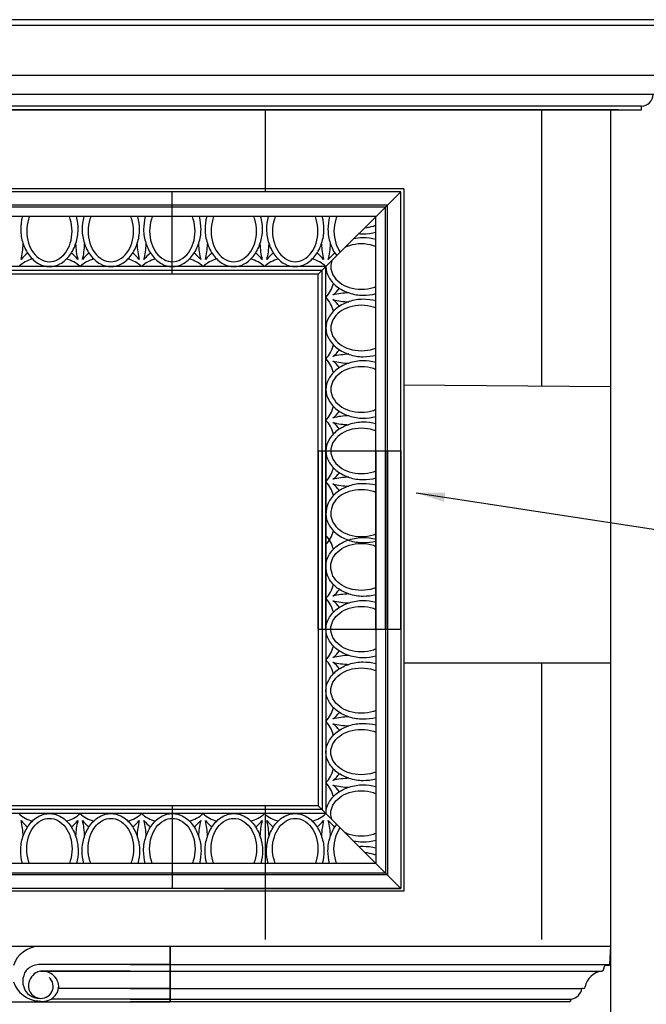
# Model space of a CAD drawing. Extents: x 331 to 535, y 32 to 296.
# Drawn here: x 408 to 449, y 133 to 197 of the extents above; entities that cross this region are included whole.
import ezdxf

# ---------------------------------------------------------------- set-up
doc = ezdxf.new("R2010")
doc.units = 0
doc.header["$LTSCALE"] = 3
doc.header["$MEASUREMENT"] = 0
for name, color, linetype in [('8', 8, 'Continuous'), ('DIM', 184, 'Continuous'), ('THIN', 184, 'Continuous')]:
    doc.layers.add(name, color=color, linetype=linetype)
doc.styles.get("Standard").update_dxf_attribs({"font": 'SAS_____.PFB.SHX'})
doc.dimstyles.new('50-1', dxfattribs={"dimtxt": 2.25, "dimasz": 1.875, "dimexe": 0.375, "dimexo": 0.5625, "dimgap": 0.375, "dimtad": 0, "dimtih": 1, "dimtoh": 1, "dimdec": 4, "dimrnd": 1e-07, "dimzin": 0, "dimdsep": 46, "dimlunit": 5, "dimtxsty": 'Standard', "dimcen": 0.09, "dimadec": 0, "dimazin": 0, "dimtfac": 1, "dimtdec": 4, "dimtofl": 0, "dimtmove": 0, "dimatfit": 3, "dimfxl": 0, "dimtolj": 1, "dimtzin": 0, "dimarcsym": 0})

msp = doc.modelspace()

# ---------------------------------------------------------------- linework, layer by layer
for p, q in [((453.16596, 197.16402), (359.16596, 197.16402)), ((453.16596, 196.78943), (359.16596, 196.78943)), ((449.66596, 193.53902), (362.66596, 193.53902)), ((449.66596, 192.28902), (362.91596, 192.28902)), ((448.66596, 191.53902), (363.66596, 191.53902)), ((363.66596, 191.28902), (448.66596, 191.28902)), ((447.16596, 191.28902), (365.16596, 191.28902)), ((424.16596, 191.28902), (424.16596, 185.96771)), ((442.16596, 191.28902), (442.16596, 173.28902)), ((446.66596, 70.28902), (446.66596, 191.28902)), ((447.16596, 191.28902), (448.66596, 191.28902)), ((448.66596, 191.28902), (448.66596, 191.53902)), ((418.1295, 185.96771), (394.1295, 185.96771)), ((418.1295, 180.59271), (418.1295, 185.96771)), ((418.1295, 180.59271), (418.1295, 185.96771)), ((433.0045, 185.96771), (418.1295, 185.96771)), ((427.6295, 180.59271), (433.0045, 185.96771)), ((433.0045, 169.09271), (433.0045, 185.96771)), ((418.1295, 184.34271), (394.1295, 184.34271)), ((431.3795, 184.34271), (418.1295, 184.34271)), ((431.3795, 169.09271), (431.3795, 184.34271)), ((418.1295, 181.09271), (394.1295, 181.09271)), ((428.1295, 181.09271), (418.1295, 181.09271)), ((428.1295, 169.09271), (428.1295, 181.09271)), ((418.1295, 180.59271), (394.1295, 180.59271)), ((427.6295, 180.59271), (418.1295, 180.59271)), ((427.6295, 169.09271), (427.6295, 180.59271)), ((433.16596, 173.38994), (446.66596, 173.28902)), ((427.6295, 169.09271), (427.6295, 157.49085)), ((427.6295, 157.49085), (427.6295, 169.09271)), ((427.6295, 169.09271), (433.0045, 169.09271)), ((427.6295, 169.09271), (433.0045, 169.09271)), ((427.6295, 169.09271), (433.0045, 169.09271)), ((428.1295, 169.09271), (428.1295, 157.49085)), ((428.1295, 157.49085), (428.1295, 169.09271)), ((431.3795, 169.09271), (431.3795, 157.49085)), ((431.3795, 157.49085), (431.3795, 169.09271)), ((433.0045, 169.09271), (433.0045, 157.49085)), ((433.0045, 157.49085), (433.0045, 169.09271)), ((427.6295, 157.49085), (427.6295, 145.99085)), ((427.6295, 157.49085), (433.0045, 157.49085)), ((427.6295, 157.49085), (433.0045, 157.49085)), ((427.6295, 157.49085), (433.0045, 157.49085)), ((428.1295, 157.49085), (428.1295, 145.49085)), ((431.3795, 157.49085), (431.3795, 142.24085)), ((433.0045, 157.49085), (433.0045, 140.61585)), ((433.16596, 155.28902), (446.66596, 155.28902)), ((442.16596, 155.28902), (442.16596, 137.28902)), ((418.1295, 145.99085), (394.1295, 145.99085)), ((418.1295, 145.99085), (418.1295, 140.61585)), ((418.1295, 145.99085), (418.1295, 140.61585)), ((427.6295, 145.99085), (418.1295, 145.99085)), ((424.16596, 145.99085), (424.16596, 137.28902)), ((427.6295, 145.99085), (433.0045, 140.61585)), ((418.1295, 145.49085), (394.1295, 145.49085)), ((428.1295, 145.49085), (418.1295, 145.49085)), ((418.1295, 142.24085), (394.1295, 142.24085)), ((431.3795, 142.24085), (418.1295, 142.24085)), ((418.1295, 140.61585), (394.1295, 140.61585)), ((433.0045, 140.61585), (418.1295, 140.61585)), ((425.0045, 140.61585), (433.0045, 140.61585)), ((446.66596, 133.91402), (446.66596, 139.96834)), ((365.66596, 136.85152), (446.66596, 136.85152)), ((394.35346, 136.85152), (417.97846, 136.85152)), ((417.97846, 136.85152), (417.97846, 133.28902)), ((417.97846, 133.22652), (417.97846, 136.85152)), ((446.60643, 135.66089), (446.66596, 136.85152)), ((415.38645, 135.66089), (409.46892, 135.66089)), ((417.97846, 135.66089), (409.46892, 135.66089)), ((415.38645, 135.66089), (446.60643, 135.66089)), ((446.19445, 135.31199), (446.29096, 135.60152)), ((446.54401, 135.60152), (446.29096, 135.60152)), ((409.55284, 135.22652), (417.97846, 135.22652)), ((415.38645, 134.10152), (410.72181, 134.10152)), ((417.97846, 134.10152), (410.72181, 134.10152)), ((415.38645, 134.10152), (444.79096, 134.10152)), ((444.87186, 134.10152), (444.79096, 134.10152)), ((417.97846, 133.41402), (410.23838, 133.41402)), ((444.06945, 133.31199), (444.10346, 133.41402)), ((394.35346, 133.22652), (417.97846, 133.22652))]:
    msp.add_line(p, q)
for centre, radius, start, end in [((448.66596, 192.28902), 0.75, -90.0000025, 0), ((409.53978, 135.0093), 1.84637, 93.8450985, 161.2920896), ((409.27353, 134.75078), 0.83714, 114.7046943, 167.742889), ((409.53965, 134.32), 1.34276, 86.9805944, 119.2763585), ((446.07587, 135.35152), 0.125, -90.0000025, -18.4349487), ((446.54401, 135.66402), 0.0625, -90.0000025, -2.8624053), ((409.4089, 134.57367), 1.01732, 159.586564, 200.808057), ((409.85209, 134.19314), 1.1078, 115.6830916, 171.065899), ((409.66707, 134.15206), 1.08051, -1.909704, 107.2469337), ((409.59518, 134.23212), 0.77657, -103.3430981, 49.1185234), ((446.24738, 133.95734), 1.27777, 97.7152817, 168.687108), ((409.53135, 135.12281), 1.83743, -161.2958188, -93.6003933), ((409.42318, 134.47471), 1.00028, -164.7896518, -86.3001232), ((409.5846, 134.28953), 0.83032, 162.9063774, 258.28164), ((409.69705, 134.30838), 1.04543, -102.8218658, -2.346901), ((443.96603, 134.23895), 0.83631, -80.5413175, -9.458679), ((444.87186, 134.22652), 0.125, -90.0000025, -11.3128944), ((443.95087, 133.35152), 0.125, -90.0000025, -18.4349487)]:
    msp.add_arc(centre, radius, start, end)
at = {"layer": '8'}
msp.add_line((421.50386, 140.61585), (433.0045, 140.61585), dxfattribs=at)
at = {"layer": 'THIN'}
for p, q in [((433.192, 186.15521), (379.067, 186.15521)), ((433.192, 186.15521), (433.192, 140.42835)), ((418.1295, 185.09271), (394.1295, 185.09271)), ((418.1295, 184.96771), (394.1295, 184.96771)), ((432.1295, 185.09271), (418.1295, 185.09271)), ((432.0045, 184.96771), (418.1295, 184.96771)), ((432.0045, 169.09271), (432.0045, 184.96771)), ((432.1295, 169.09271), (432.1295, 185.09271)), ((418.1295, 180.84271), (394.1295, 180.84271)), ((427.8795, 180.84271), (418.1295, 180.84271)), ((427.8795, 169.09271), (427.8795, 180.84271)), ((427.8795, 169.09271), (427.8795, 157.49085)), ((427.8795, 157.49085), (427.8795, 169.09271)), ((432.0045, 169.09271), (432.0045, 157.49085)), ((432.0045, 157.49085), (432.0045, 169.09271)), ((432.1295, 169.09271), (432.1295, 157.49085)), ((432.1295, 157.49085), (432.1295, 169.09271)), ((427.8795, 157.49085), (427.8795, 145.74085)), ((432.0045, 157.49085), (432.0045, 141.61585)), ((432.1295, 157.49085), (432.1295, 141.49085)), ((418.1295, 145.74085), (394.1295, 145.74085)), ((427.8795, 145.74085), (418.1295, 145.74085)), ((418.1295, 141.61585), (394.1295, 141.61585)), ((418.1295, 141.49085), (394.1295, 141.49085)), ((432.0045, 141.61585), (418.1295, 141.61585)), ((432.1295, 141.49085), (418.1295, 141.49085)), ((433.192, 140.42835), (379.067, 140.42835)), ((415.38645, 135.22652), (409.55284, 135.22652)), ((415.38645, 135.22652), (446.07587, 135.22652)), ((415.38645, 133.41402), (410.23838, 133.41402)), ((415.38645, 133.41402), (444.10346, 133.41402)), ((396.94895, 133.22652), (415.38645, 133.22652)), ((443.95087, 133.22652), (415.38645, 133.22652))]:
    msp.add_line(p, q, dxfattribs=at)
for points in [[(408.36733, 184.34271, 0.06313224), (408.26095, 183.50358, 0.0830828), (408.41016, 182.61298, 0.08539656), (408.80824, 181.82813, 0.10617902), (409.4448, 181.27043, 0.12766086), (410.1295, 181.09271, 0.12766086)], [(408.82896, 184.34271, 0.02145211), (408.76995, 184.1769, 0.07489201), (408.65196, 183.39358, 0.07489201), (408.76995, 182.61027, 0.08539656), (409.08472, 181.98966, 0.10617902), (409.58808, 181.54866, 0.12766086), (410.1295, 181.40813, 0.12766086)], [(410.1295, 181.09271, 0.12766086), (410.81421, 181.27043, 0.10617902), (411.45077, 181.82813, 0.08539656), (411.84884, 182.61298, 0.0830828), (411.99806, 183.50358, 0.06313224), (411.89168, 184.34271, 0.06313224)], [(410.1295, 181.40813, 0.12766086), (410.67093, 181.54866, 0.10617902), (411.17428, 181.98966, 0.08539656), (411.48906, 182.61027, 0.07489201), (411.60705, 183.39358, 0.07489201), (411.48906, 184.1769, 0.02145211), (411.43005, 184.34271, 0.02145211)], [(412.36733, 184.34271, 0.06313224), (412.26095, 183.50358, 0.0830828), (412.41016, 182.61298, 0.08539656), (412.80824, 181.82813, 0.10617902), (413.4448, 181.27043, 0.12766086), (414.1295, 181.09271, 0.12766086), (414.81421, 181.27043, 0.10617902), (415.45077, 181.82813, 0.08539656), (415.84884, 182.61298, 0.0830828), (415.99806, 183.50358, 0.06313224), (415.89168, 184.34271, 0.06313224)], [(412.82896, 184.34271, 0.02145211), (412.76995, 184.1769, 0.07489201), (412.65196, 183.39358, 0.07489201), (412.76995, 182.61027, 0.08539656), (413.08472, 181.98966, 0.10617902), (413.58808, 181.54866, 0.12766086), (414.1295, 181.40813, 0.12766086), (414.67093, 181.54866, 0.10617902), (415.17428, 181.98966, 0.08539656), (415.48906, 182.61027, 0.07489201), (415.60705, 183.39358, 0.07489201), (415.48906, 184.1769, 0.02145211), (415.43005, 184.34271, 0.02145211)], [(416.36733, 184.34271, 0.06313224), (416.26095, 183.50358, 0.0830828), (416.41016, 182.61298, 0.08539656), (416.80824, 181.82813, 0.10617902), (417.4448, 181.27043, 0.12766086), (418.1295, 181.09271, 0.12766086)], [(416.82896, 184.34271, 0.02145211), (416.76995, 184.1769, 0.07489201), (416.65196, 183.39358, 0.07489201), (416.76995, 182.61027, 0.08539656), (417.08472, 181.98966, 0.10617902), (417.58808, 181.54866, 0.12766086), (418.1295, 181.40813, 0.12766086)], [(418.1295, 181.40813, 0.12766086), (418.67093, 181.54866, 0.10617902), (419.17428, 181.98966, 0.08539656), (419.48906, 182.61027, 0.07489201), (419.60705, 183.39358, 0.07489201), (419.48906, 184.1769, 0.02145211), (419.43005, 184.34271, 0.02145211)], [(418.1295, 181.09271, 0.12766086), (418.81421, 181.27043, 0.10617902), (419.45077, 181.82813, 0.08539656), (419.84884, 182.61298, 0.0830828), (419.99806, 183.50358, 0.06313224), (419.89168, 184.34271, 0.06313224)], [(420.36733, 184.34271, 0.06313224), (420.26095, 183.50358, 0.0830828), (420.41016, 182.61298, 0.08539656), (420.80824, 181.82813, 0.10617902), (421.4448, 181.27043, 0.12766086), (422.1295, 181.09271, 0.12766086), (422.81421, 181.27043, 0.10617902), (423.45077, 181.82813, 0.08539656), (423.84884, 182.61298, 0.0830828), (423.99806, 183.50358, 0.06313224), (423.89168, 184.34271, 0.06313224)], [(420.82896, 184.34271, 0.02145211), (420.76995, 184.1769, 0.07489201), (420.65196, 183.39358, 0.07489201), (420.76995, 182.61027, 0.08539656), (421.08472, 181.98966, 0.10617902), (421.58808, 181.54866, 0.12766086), (422.1295, 181.40813, 0.12766086), (422.67093, 181.54866, 0.10617902), (423.17428, 181.98966, 0.08539656), (423.48906, 182.61027, 0.07489201), (423.60705, 183.39358, 0.07489201), (423.48906, 184.1769, 0.02145211), (423.43005, 184.34271, 0.02145211)], [(424.36733, 184.34271, 0.06313224), (424.26095, 183.50358, 0.0830828), (424.41016, 182.61298, 0.08539656), (424.80824, 181.82813, 0.10617902), (425.4448, 181.27043, 0.12766086), (426.1295, 181.09271, 0.12766086)], [(424.82896, 184.34271, 0.02145211), (424.76995, 184.1769, 0.07489201), (424.65196, 183.39358, 0.07489201), (424.76995, 182.61027, 0.08539656), (425.08472, 181.98966, 0.10617902), (425.58808, 181.54866, 0.12766086), (426.1295, 181.40813, 0.12766086)], [(426.1295, 181.09271, 0.12766086), (426.81421, 181.27043, 0.10617902), (427.45077, 181.82813, 0.08539656), (427.84884, 182.61298, 0.0830828), (427.99806, 183.50358, 0.06313224), (427.89168, 184.34271, 0.06313224)], [(426.1295, 181.40813, 0.12766086), (426.67093, 181.54866, 0.10617902), (427.17428, 181.98966, 0.08539656), (427.48906, 182.61027, 0.07489201), (427.60705, 183.39358, 0.07489201), (427.48906, 184.1769, 0.02145211), (427.43005, 184.34271, 0.02145211)], [(428.36733, 184.34271, 0.06313224), (428.26095, 183.50358, 0.0830828), (428.41016, 182.61298, 0.08539656), (428.80824, 181.82813, 0.0050188), (428.83271, 181.79592, 0.0050188)], [(428.82896, 184.34271, 0.02145211), (428.76995, 184.1769, 0.07489201), (428.65196, 183.39358, 0.07489201), (428.76995, 182.61027, 0.08028001), (429.06016, 182.02337, 0.08028001)], [(430.274, 183.23721, 0.02438308), (430.54037, 183.22416, 0.06313224), (431.3795, 183.33054, 0.06313224)], [(430.66207, 183.62528, 0.05299108), (431.21369, 183.73316, 0.02145211), (431.3795, 183.79217, 0.02145211)], [(431.3795, 182.85489, 0.06313224), (430.54037, 182.96127, 0.05643268), (429.92866, 182.89187, 0.05643268)], [(431.3795, 182.39325, 0.02145211), (431.21369, 182.45227, 0.07489201), (430.43037, 182.57026, 0.07489201), (429.64706, 182.45227, 0.03345594), (429.39091, 182.35412, 0.03345594)], [(428.5131, 181.47631, 0.08817227), (428.44492, 181.09271, 0.12766086), (428.58545, 180.55129, 0.10617902), (429.02645, 180.04793, 0.08539656), (429.64706, 179.73316, 0.07489201), (430.43037, 179.61517, 0.07489201), (431.21369, 179.73316, 0.02145211), (431.3795, 179.79217, 0.02145211)], [(428.1295, 181.09271, 0.12766086), (428.30722, 180.40801, 0.10617902), (428.86492, 179.77145, 0.08539656), (429.64977, 179.37337, 0.0830828), (430.54037, 179.22416, 0.06313224), (431.3795, 179.33054, 0.06313224)], [(431.3795, 178.85489, 0.06313224), (430.54037, 178.96127, 0.0830828), (429.64977, 178.81205, 0.08539656), (428.86492, 178.41398, 0.10617902), (428.30722, 177.77742, 0.12766086), (428.1295, 177.09271, 0.12766086)], [(431.3795, 178.39325, 0.02145211), (431.21369, 178.45227, 0.07489201), (430.43037, 178.57026, 0.07489201), (429.64706, 178.45227, 0.08539656), (429.02645, 178.13749, 0.10617902), (428.58545, 177.63414, 0.12766086), (428.44492, 177.09271, 0.12766086)], [(428.1295, 177.09271, 0.12766086), (428.30722, 176.40801, 0.10617902), (428.86492, 175.77145, 0.08539656), (429.64977, 175.37337, 0.0830828), (430.54037, 175.22416, 0.06313224), (431.3795, 175.33054, 0.06313224)], [(428.44492, 177.09271, 0.12766086), (428.58545, 176.55129, 0.10617902), (429.02645, 176.04793, 0.08539656), (429.64706, 175.73316, 0.07489201), (430.43037, 175.61517, 0.07489201), (431.21369, 175.73316, 0.02145211), (431.3795, 175.79217, 0.02145211)], [(431.3795, 174.85489, 0.06313224), (430.54037, 174.96127, 0.0830828), (429.64977, 174.81205, 0.08539656), (428.86492, 174.41398, 0.10617902), (428.30722, 173.77742, 0.12766086), (428.1295, 173.09271, 0.12766086), (428.30722, 172.40801, 0.10617902), (428.86492, 171.77145, 0.08539656), (429.64977, 171.37337, 0.0830828), (430.54037, 171.22416, 0.06313224), (431.3795, 171.33054, 0.06313224)], [(431.3795, 174.39325, 0.02145211), (431.21369, 174.45227, 0.07489201), (430.43037, 174.57026, 0.07489201), (429.64706, 174.45227, 0.08539656), (429.02645, 174.13749, 0.10617902), (428.58545, 173.63414, 0.12766086), (428.44492, 173.09271, 0.12766086), (428.58545, 172.55129, 0.10617902), (429.02645, 172.04793, 0.08539656), (429.64706, 171.73316, 0.07489201), (430.43037, 171.61517, 0.07489201), (431.21369, 171.73316, 0.02145211), (431.3795, 171.79217, 0.02145211)], [(431.3795, 170.85489, 0.06313224), (430.54037, 170.96127, 0.0830828), (429.64977, 170.81205, 0.08539656), (428.86492, 170.41398, 0.10617902), (428.30722, 169.77742, 0.12766086), (428.1295, 169.09271, 0.12766086)], [(431.3795, 170.39325, 0.02145211), (431.21369, 170.45227, 0.07489201), (430.43037, 170.57026, 0.07489201), (429.64706, 170.45227, 0.08539656), (429.02645, 170.13749, 0.10617902), (428.58545, 169.63414, 0.12766086), (428.44492, 169.09271, 0.12766086)], [(428.1295, 169.09271, 0.12766086), (428.30722, 168.40801, 0.10617902), (428.86492, 167.77145, 0.08539656), (429.64977, 167.37337, 0.0830828), (430.54037, 167.22416, 0.06313224), (431.3795, 167.33054, 0.06313224)], [(428.44492, 169.09271, 0.12766086), (428.58545, 168.55129, 0.10617902), (429.02645, 168.04793, 0.08539656), (429.64706, 167.73316, 0.07489201), (430.43037, 167.61517, 0.07489201), (431.21369, 167.73316, 0.02145211), (431.3795, 167.79217, 0.02145211)], [(431.3795, 166.85489, 0.06313224), (430.54037, 166.96127, 0.0830828), (429.64977, 166.81205, 0.08539656), (428.86492, 166.41398, 0.10617902), (428.30722, 165.77742, 0.1119881), (428.1295, 164.99085, 0.12766086), (428.30722, 164.30614, 0.10617902), (428.86492, 163.66958, 0.08539656), (429.64977, 163.27151, 0.0830828), (430.54037, 163.1223, 0.06313224), (431.3795, 163.22867, 0.06313224)], [(431.3795, 166.39325, 0.02145211), (431.21369, 166.45227, 0.07489201), (430.43037, 166.57026, 0.07489201), (429.64706, 166.45227, 0.08539656), (429.02645, 166.13749, 0.10617902), (428.58545, 165.63414, 0.10844917), (428.44492, 164.99085, 0.12766086), (428.58545, 164.44943, 0.10617902), (429.02645, 163.94607, 0.08539656), (429.64706, 163.6313, 0.07489201), (430.43037, 163.51331, 0.07489201), (431.21369, 163.6313, 0.02145211), (431.3795, 163.69031, 0.02145211)], [(431.3795, 159.72867, -0.06313224), (430.54037, 159.6223, -0.0830828), (429.64977, 159.77151, -0.08539656), (428.86492, 160.16958, -0.10617902), (428.30722, 160.80614, -0.1119881), (428.1295, 161.59271, -0.12766086), (428.30722, 162.27742, -0.10617902), (428.86492, 162.91398, -0.08539656), (429.64977, 163.31205, -0.0830828), (430.54037, 163.46127, -0.06313224), (431.3795, 163.35489, -0.06313224)], [(431.3795, 160.19031, -0.02145211), (431.21369, 160.1313, -0.07489201), (430.43037, 160.01331, -0.07489201), (429.64706, 160.1313, -0.08539656), (429.02645, 160.44607, -0.10617902), (428.58545, 160.94943, -0.10844917), (428.44492, 161.59271, -0.12766086), (428.58545, 162.13414, -0.10617902), (429.02645, 162.63749, -0.08539656), (429.64706, 162.95227, -0.07489201), (430.43037, 163.07026, -0.07489201), (431.21369, 162.95227, -0.02145211), (431.3795, 162.89325, -0.02145211)], [(428.1295, 157.49085, -0.12766086), (428.30722, 158.17556, -0.10617902), (428.86492, 158.81212, -0.08539656), (429.64977, 159.21019, -0.0830828), (430.54037, 159.3594, -0.06313224), (431.3795, 159.25303, -0.06313224)], [(428.44492, 157.49085, -0.12766086), (428.58545, 158.03228, -0.10617902), (429.02645, 158.53563, -0.08539656), (429.64706, 158.8504, -0.07489201), (430.43037, 158.96839, -0.07489201), (431.21369, 158.8504, -0.02145211), (431.3795, 158.79139, -0.02145211)], [(431.3795, 155.72867, -0.06313224), (430.54037, 155.6223, -0.0830828), (429.64977, 155.77151, -0.08539656), (428.86492, 156.16958, -0.10617902), (428.30722, 156.80614, -0.12766086), (428.1295, 157.49085, -0.12766086)], [(431.3795, 156.19031, -0.02145211), (431.21369, 156.1313, -0.07489201), (430.43037, 156.01331, -0.07489201), (429.64706, 156.1313, -0.08539656), (429.02645, 156.44607, -0.10617902), (428.58545, 156.94943, -0.12766086), (428.44492, 157.49085, -0.12766086)], [(431.3795, 151.72867, -0.06313224), (430.54037, 151.6223, -0.0830828), (429.64977, 151.77151, -0.08539656), (428.86492, 152.16958, -0.10617902), (428.30722, 152.80614, -0.12766086), (428.1295, 153.49085, -0.12766086), (428.30722, 154.17556, -0.10617902), (428.86492, 154.81212, -0.08539656), (429.64977, 155.21019, -0.0830828), (430.54037, 155.3594, -0.06313224), (431.3795, 155.25303, -0.06313224)], [(431.3795, 152.19031, -0.02145211), (431.21369, 152.1313, -0.07489201), (430.43037, 152.01331, -0.07489201), (429.64706, 152.1313, -0.08539656), (429.02645, 152.44607, -0.10617902), (428.58545, 152.94943, -0.12766086), (428.44492, 153.49085, -0.12766086), (428.58545, 154.03228, -0.10617902), (429.02645, 154.53563, -0.08539656), (429.64706, 154.8504, -0.07489201), (430.43037, 154.96839, -0.07489201), (431.21369, 154.8504, -0.02145211), (431.3795, 154.79139, -0.02145211)], [(428.1295, 149.49085, -0.12766086), (428.30722, 150.17556, -0.10617902), (428.86492, 150.81212, -0.08539656), (429.64977, 151.21019, -0.0830828), (430.54037, 151.3594, -0.06313224), (431.3795, 151.25303, -0.06313224)], [(428.44492, 149.49085, -0.12766086), (428.58545, 150.03228, -0.10617902), (429.02645, 150.53563, -0.08539656), (429.64706, 150.8504, -0.07489201), (430.43037, 150.96839, -0.07489201), (431.21369, 150.8504, -0.02145211), (431.3795, 150.79139, -0.02145211)], [(431.3795, 147.72867, -0.06313224), (430.54037, 147.6223, -0.0830828), (429.64977, 147.77151, -0.08539656), (428.86492, 148.16958, -0.10617902), (428.30722, 148.80614, -0.12766086), (428.1295, 149.49085, -0.12766086)], [(431.3795, 148.19031, -0.02145211), (431.21369, 148.1313, -0.07489201), (430.43037, 148.01331, -0.07489201), (429.64706, 148.1313, -0.08539656), (429.02645, 148.44607, -0.10617902), (428.58545, 148.94943, -0.12766086), (428.44492, 149.49085, -0.12766086)], [(428.1295, 145.49085, -0.12766086), (428.30722, 146.17556, -0.10617902), (428.86492, 146.81212, -0.08539656), (429.64977, 147.21019, -0.0830828), (430.54037, 147.3594, -0.06313224), (431.3795, 147.25303, -0.06313224)], [(428.5131, 145.10725, -0.08817227), (428.44492, 145.49085, -0.12766086), (428.58545, 146.03228, -0.10617902), (429.02645, 146.53563, -0.08539656), (429.64706, 146.8504, -0.07489201), (430.43037, 146.96839, -0.07489201), (431.21369, 146.8504, -0.02145211), (431.3795, 146.79139, -0.02145211)], [(408.36733, 142.24085, -0.06313224), (408.26095, 143.07998, -0.0830828), (408.41016, 143.97059, -0.08539656), (408.80824, 144.75543, -0.10617902), (409.4448, 145.31313, -0.12766086), (410.1295, 145.49085, -0.12766086)], [(408.82896, 142.24085, -0.02145211), (408.76995, 142.40667, -0.07489201), (408.65196, 143.18998, -0.07489201), (408.76995, 143.97329, -0.08539656), (409.08472, 144.59391, -0.10617902), (409.58808, 145.0349, -0.12766086), (410.1295, 145.17543, -0.12766086)], [(410.1295, 145.49085, -0.12766086), (410.81421, 145.31313, -0.10617902), (411.45077, 144.75543, -0.08539656), (411.84884, 143.97059, -0.0830828), (411.99806, 143.07998, -0.06313224), (411.89168, 142.24085, -0.06313224)], [(410.1295, 145.17543, -0.12766086), (410.67093, 145.0349, -0.10617902), (411.17428, 144.59391, -0.08539656), (411.48906, 143.97329, -0.07489201), (411.60705, 143.18998, -0.07489201), (411.48906, 142.40667, -0.02145211), (411.43005, 142.24085, -0.02145211)], [(412.36733, 142.24085, -0.06313224), (412.26095, 143.07998, -0.0830828), (412.41016, 143.97059, -0.08539656), (412.80824, 144.75543, -0.10617902), (413.4448, 145.31313, -0.12766086), (414.1295, 145.49085, -0.12766086), (414.81421, 145.31313, -0.10617902), (415.45077, 144.75543, -0.08539656), (415.84884, 143.97059, -0.0830828), (415.99806, 143.07998, -0.06313224), (415.89168, 142.24085, -0.06313224)], [(412.82896, 142.24085, -0.02145211), (412.76995, 142.40667, -0.07489201), (412.65196, 143.18998, -0.07489201), (412.76995, 143.97329, -0.08539656), (413.08472, 144.59391, -0.10617902), (413.58808, 145.0349, -0.12766086), (414.1295, 145.17543, -0.12766086), (414.67093, 145.0349, -0.10617902), (415.17428, 144.59391, -0.08539656), (415.48906, 143.97329, -0.07489201), (415.60705, 143.18998, -0.07489201), (415.48906, 142.40667, -0.02145211), (415.43005, 142.24085, -0.02145211)], [(416.36733, 142.24085, -0.06313224), (416.26095, 143.07998, -0.0830828), (416.41016, 143.97059, -0.08539656), (416.80824, 144.75543, -0.10617902), (417.4448, 145.31313, -0.12766086), (418.1295, 145.49085, -0.12766086)], [(416.82896, 142.24085, -0.02145211), (416.76995, 142.40667, -0.07489201), (416.65196, 143.18998, -0.07489201), (416.76995, 143.97329, -0.08539656), (417.08472, 144.59391, -0.10617902), (417.58808, 145.0349, -0.12766086), (418.1295, 145.17543, -0.12766086)], [(418.1295, 145.49085, -0.12766086), (418.81421, 145.31313, -0.10617902), (419.45077, 144.75543, -0.08539656), (419.84884, 143.97059, -0.0830828), (419.99806, 143.07998, -0.06313224), (419.89168, 142.24085, -0.06313224)], [(418.1295, 145.17543, -0.12766086), (418.67093, 145.0349, -0.10617902), (419.17428, 144.59391, -0.08539656), (419.48906, 143.97329, -0.07489201), (419.60705, 143.18998, -0.07489201), (419.48906, 142.40667, -0.02145211), (419.43005, 142.24085, -0.02145211)], [(420.36733, 142.24085, -0.06313224), (420.26095, 143.07998, -0.0830828), (420.41016, 143.97059, -0.08539656), (420.80824, 144.75543, -0.10617902), (421.4448, 145.31313, -0.12766086), (422.1295, 145.49085, -0.12766086), (422.81421, 145.31313, -0.10617902), (423.45077, 144.75543, -0.08539656), (423.84884, 143.97059, -0.0830828), (423.99806, 143.07998, -0.06313224), (423.89168, 142.24085, -0.06313224)], [(420.82896, 142.24085, -0.02145211), (420.76995, 142.40667, -0.07489201), (420.65196, 143.18998, -0.07489201), (420.76995, 143.97329, -0.08539656), (421.08472, 144.59391, -0.10617902), (421.58808, 145.0349, -0.12766086), (422.1295, 145.17543, -0.12766086), (422.67093, 145.0349, -0.10617902), (423.17428, 144.59391, -0.08539656), (423.48906, 143.97329, -0.07489201), (423.60705, 143.18998, -0.07489201), (423.48906, 142.40667, -0.02145211), (423.43005, 142.24085, -0.02145211)], [(424.36733, 142.24085, -0.06313224), (424.26095, 143.07998, -0.0830828), (424.41016, 143.97059, -0.08539656), (424.80824, 144.75543, -0.10617902), (425.4448, 145.31313, -0.12766086), (426.1295, 145.49085, -0.12766086)], [(424.82896, 142.24085, -0.02145211), (424.76995, 142.40667, -0.07489201), (424.65196, 143.18998, -0.07489201), (424.76995, 143.97329, -0.08539656), (425.08472, 144.59391, -0.10617902), (425.58808, 145.0349, -0.12766086), (426.1295, 145.17543, -0.12766086)], [(426.1295, 145.49085, -0.12766086), (426.81421, 145.31313, -0.10617902), (427.45077, 144.75543, -0.08539656), (427.84884, 143.97059, -0.0830828), (427.99806, 143.07998, -0.06313224), (427.89168, 142.24085, -0.06313224)], [(426.1295, 145.17543, -0.12766086), (426.67093, 145.0349, -0.10617902), (427.17428, 144.59391, -0.08539656), (427.48906, 143.97329, -0.07489201), (427.60705, 143.18998, -0.07489201), (427.48906, 142.40667, -0.02145211), (427.43005, 142.24085, -0.02145211)], [(428.36733, 142.24085, -0.06313224), (428.26095, 143.07998, -0.0830828), (428.41016, 143.97059, -0.08539656), (428.80824, 144.75543, -0.0050188), (428.83271, 144.78764, -0.0050188)], [(428.82896, 142.24085, -0.02145211), (428.76995, 142.40667, -0.07489201), (428.65196, 143.18998, -0.07489201), (428.76995, 143.97329, -0.08028001), (429.06016, 144.56019, -0.08028001)], [(431.3795, 144.19031, -0.02145211), (431.21369, 144.1313, -0.07489201), (430.43037, 144.01331, -0.07489201), (429.64706, 144.1313, -0.03345594), (429.39091, 144.22944, -0.03345594)], [(431.3795, 143.72867, -0.06313224), (430.54037, 143.6223, -0.05643268), (429.92866, 143.69169, -0.05643268)], [(430.274, 143.34635, -0.02438308), (430.54037, 143.3594, -0.06313224), (431.3795, 143.25303, -0.06313224)], [(430.66207, 142.95828, -0.05299108), (431.21369, 142.8504, -0.02145211), (431.3795, 142.79139, -0.02145211)]]:
    msp.add_lwpolyline(points, format="xyb", dxfattribs=at)
for centre, radius, start, end in [((403.51619, 182.72889), 4.9095, -13.899365, -1.8318019), ((416.74282, 182.72889), 4.9095, -178.1682029, -166.1006383), ((407.51619, 182.72889), 4.9095, -13.899365, -1.8318019), ((420.74282, 182.72889), 4.9095, -178.1682029, -166.1006383), ((411.51619, 182.72889), 4.9095, -13.899365, -1.8318019), ((424.74282, 182.72889), 4.9095, -178.1682029, -166.1006383), ((415.51619, 182.72889), 4.9095, -13.899365, -1.8318019), ((428.74282, 182.72889), 4.9095, -178.1682029, -166.1006383), ((419.51619, 182.72889), 4.9095, -13.899365, -1.8318019), ((432.74282, 182.72889), 4.9095, -178.1682029, -166.1006383), ((423.51619, 182.72889), 4.9095, -13.899365, -1.8318019), ((409.42454, 179.7567), 1.86066, 102.1946086, 134.1078137), ((409.70713, 180.49705), 1.7717, 124.1061765, 143.554621), ((410.83446, 179.7567), 1.86066, 45.8921913, 77.8053896), ((410.55187, 180.49705), 1.7717, 36.445384, 55.8938285), ((413.42454, 179.7567), 1.86066, 102.1946086, 134.1078137), ((413.70713, 180.49705), 1.7717, 124.1061765, 143.554621), ((414.83446, 179.7567), 1.86066, 45.8921913, 77.8053896), ((414.55187, 180.49705), 1.7717, 36.445384, 55.8938285), ((417.42454, 179.7567), 1.86066, 102.1946086, 134.1078137), ((417.70713, 180.49705), 1.7717, 124.1061765, 143.554621), ((418.83446, 179.7567), 1.86066, 45.8921913, 77.8053896), ((418.55187, 180.49705), 1.7717, 36.445384, 55.8938285), ((421.42454, 179.7567), 1.86066, 102.1946086, 134.1078137), ((421.70713, 180.49705), 1.7717, 124.1061765, 143.554621), ((422.83446, 179.7567), 1.86066, 45.8921913, 77.8053896), ((422.55187, 180.49705), 1.7717, 36.445384, 55.8938285), ((425.42454, 179.7567), 1.86066, 102.1946086, 134.1078137), ((425.70713, 180.49705), 1.7717, 124.1061765, 143.554621), ((426.83446, 179.7567), 1.86066, 45.8921913, 77.8053896), ((426.55187, 180.49705), 1.7717, 36.445384, 55.8938285), ((429.70713, 180.49705), 1.7717, 124.1061765, 143.554621), ((426.79349, 180.38775), 1.86066, -44.1078078, -12.1946078), ((427.53384, 180.67034), 1.7717, -53.5546151, -34.1061705), ((426.79349, 177.79767), 1.86066, 12.1946078, 44.1078078), ((429.76568, 174.4794), 4.9095, 91.8318046, 103.8993623), ((427.53384, 177.51508), 1.7717, 34.1061705, 53.5546151), ((429.76568, 183.70603), 4.9095, -103.8993623, -91.8318046), ((426.79349, 176.38775), 1.86066, -44.1078078, -12.1946078), ((427.53384, 176.67034), 1.7717, -53.5546151, -34.1061705), ((426.79349, 173.79767), 1.86066, 12.1946078, 44.1078078), ((429.76568, 170.4794), 4.9095, 91.8318046, 103.8993623), ((427.53384, 173.51508), 1.7717, 34.1061705, 53.5546151), ((429.76568, 179.70603), 4.9095, -103.8993623, -91.8318046), ((426.79349, 172.38775), 1.86066, -44.1078078, -12.1946078), ((427.53384, 172.67034), 1.7717, -53.5546151, -34.1061705), ((429.76568, 166.4794), 4.9095, 91.8318046, 103.8993623), ((426.79349, 169.79767), 1.86066, 12.1946078, 44.1078078), ((427.53384, 169.51508), 1.7717, 34.1061705, 53.5546151), ((429.76568, 175.70603), 4.9095, -103.8993623, -91.8318046), ((426.79349, 168.38775), 1.86066, -44.1078078, -12.1946078), ((427.53384, 168.67034), 1.7717, -53.5546151, -34.1061705), ((429.76568, 162.4794), 4.9095, 91.8318046, 103.8993623), ((426.79349, 165.79767), 1.86066, 12.1946078, 44.1078078), ((429.76568, 171.70603), 4.9095, -103.8993623, -91.8318046), ((427.53384, 165.51508), 1.7717, 34.1061705, 53.5546151), ((426.79349, 164.28589), 1.86066, -44.1078078, -12.1946078), ((426.79349, 162.29767), 1.86066, 12.1946078, 44.1078078), ((426.79349, 160.78589), 1.86066, -44.1078078, -12.1946078), ((427.53384, 161.06848), 1.7717, -53.5546151, -34.1061705), ((429.76568, 154.87754), 4.9095, 91.8318046, 103.8993623), ((426.79349, 158.19581), 1.86066, 12.1946078, 44.1078078), ((429.76568, 164.10417), 4.9095, -103.8993623, -91.8318046), ((427.53384, 157.91322), 1.7717, 34.1061705, 53.5546151), ((426.79349, 156.78589), 1.86066, -44.1078078, -12.1946078), ((427.53384, 157.06848), 1.7717, -53.5546151, -34.1061705), ((429.76568, 150.87754), 4.9095, 91.8318046, 103.8993623), ((426.79349, 154.19581), 1.86066, 12.1946078, 44.1078078), ((427.53384, 153.91322), 1.7717, 34.1061705, 53.5546151), ((429.76568, 160.10417), 4.9095, -103.8993623, -91.8318046), ((426.79349, 152.78589), 1.86066, -44.1078078, -12.1946078), ((427.53384, 153.06848), 1.7717, -53.5546151, -34.1061705), ((426.79349, 150.19581), 1.86066, 12.1946078, 44.1078078), ((429.76568, 146.87754), 4.9095, 91.8318046, 103.8993623), ((427.53384, 149.91322), 1.7717, 34.1061705, 53.5546151), ((429.76568, 156.10417), 4.9095, -103.8993623, -91.8318046), ((426.79349, 148.78589), 1.86066, -44.1078078, -12.1946078), ((427.53384, 149.06848), 1.7717, -53.5546151, -34.1061705), ((426.79349, 146.19581), 1.86066, 12.1946078, 44.1078078), ((429.76568, 142.87754), 4.9095, 91.8318046, 103.8993623), ((427.53384, 145.91322), 1.7717, 34.1061705, 53.5546151), ((429.76568, 152.10417), 4.9095, -103.8993623, -91.8318046), ((409.42454, 146.82686), 1.86066, -134.1078137, -102.1946086), ((403.51619, 143.85468), 4.9095, 1.8318019, 13.899365), ((409.70713, 146.08651), 1.7717, -143.554621, -124.1061765), ((410.83446, 146.82686), 1.86066, -77.8053896, -45.8921913), ((410.55187, 146.08651), 1.7717, -55.8938285, -36.445384), ((416.74282, 143.85468), 4.9095, 166.1006383, 178.1682029), ((413.42454, 146.82686), 1.86066, -134.1078137, -102.1946086), ((407.51619, 143.85468), 4.9095, 1.8318019, 13.899365), ((413.70713, 146.08651), 1.7717, -143.554621, -124.1061765), ((414.83446, 146.82686), 1.86066, -77.8053896, -45.8921913), ((414.55187, 146.08651), 1.7717, -55.8938285, -36.445384), ((420.74282, 143.85468), 4.9095, 166.1006383, 178.1682029), ((417.42454, 146.82686), 1.86066, -134.1078137, -102.1946086), ((411.51619, 143.85468), 4.9095, 1.8318019, 13.899365), ((417.70713, 146.08651), 1.7717, -143.554621, -124.1061765), ((418.83446, 146.82686), 1.86066, -77.8053896, -45.8921913), ((418.55187, 146.08651), 1.7717, -55.8938285, -36.445384), ((424.74282, 143.85468), 4.9095, 166.1006383, 178.1682029), ((421.42454, 146.82686), 1.86066, -134.1078137, -102.1946086), ((415.51619, 143.85468), 4.9095, 1.8318019, 13.899365), ((421.70713, 146.08651), 1.7717, -143.554621, -124.1061765), ((422.83446, 146.82686), 1.86066, -77.8053896, -45.8921913), ((422.55187, 146.08651), 1.7717, -55.8938285, -36.445384), ((428.74282, 143.85468), 4.9095, 166.1006383, 178.1682029), ((425.42454, 146.82686), 1.86066, -134.1078137, -102.1946086), ((425.70713, 146.08651), 1.7717, -143.554621, -124.1061765), ((419.51619, 143.85468), 4.9095, 1.8318019, 13.899365), ((426.83446, 146.82686), 1.86066, -77.8053896, -45.8921913), ((426.55187, 146.08651), 1.7717, -55.8938285, -36.445384), ((432.74282, 143.85468), 4.9095, 166.1006383, 178.1682029), ((429.70713, 146.08651), 1.7717, -143.554621, -124.1061765), ((423.51619, 143.85468), 4.9095, 1.8318019, 13.899365)]:
    msp.add_arc(centre, radius, start, end, dxfattribs=at)

# ---------------------------------------------------------------- leaders
at = {"layer": 'DIM', "color": 0, "linetype": 'Continuous'}
msp.add_leader([(434.00083, 166.36558), (453.32777, 163.39456)], dimstyle='50-1', dxfattribs=at)

doc.saveas('drawing.dxf')
